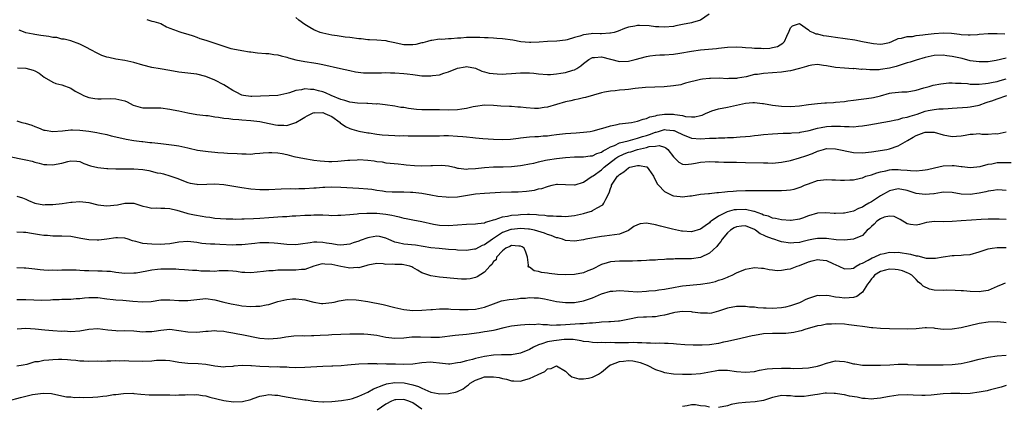
# Model space of a CAD drawing. Units: inches. Extents: x 2559000 to 2562000, y 1533000 to 1536000.
# Drawn here: x 2559782 to 2560001, y 1535298 to 1535384 of the extents above; entities that cross this region are included whole.
import ezdxf

# ---------------------------------------------------------------- set-up
doc = ezdxf.new("R2010")
doc.units = ezdxf.units.IN
doc.header["$MEASUREMENT"] = 0
doc.layers.add('LD25591533_2ft', color=53, linetype='Continuous')

msp = doc.modelspace()

# ---------------------------------------------------------------- linework, layer by layer
at = {"layer": 'LD25591533_2ft'}
for points, elevation in [([(2559809.87, 1535383.87), (2559811, 1535383.5), (2559811.44, 1535383.44), (2559813.01, 1535383.01), (2559814.28, 1535382.28), (2559815, 1535381.98), (2559816.62, 1535381.38), (2559817, 1535381.2), (2559817.64, 1535381), (2559819, 1535380.64), (2559820.22, 1535380.22), (2559821, 1535379.98), (2559821.67, 1535379.67), (2559823, 1535379.29), (2559823.19, 1535379.19), (2559825, 1535378.63), (2559827, 1535377.92), (2559828.55, 1535377.45), (2559829, 1535377.33), (2559831, 1535376.99), (2559832.72, 1535376.72), (2559833, 1535376.7), (2559834.5, 1535376.5), (2559836.34, 1535376.34), (2559837, 1535376.3), (2559838.13, 1535376.13), (2559839, 1535376.04), (2559839.79, 1535375.79), (2559841, 1535375.5), (2559841.37, 1535375.37), (2559843, 1535374.9), (2559845, 1535374.51), (2559847, 1535374.24), (2559847.94, 1535374.06), (2559849, 1535373.89), (2559852.97, 1535373), (2559855, 1535372.52), (2559856.27, 1535372.27), (2559858.05, 1535372.05), (2559859, 1535372.04), (2559859.99, 1535371.99), (2559861, 1535372.05), (2559862.04, 1535372.04), (2559863, 1535372.1), (2559864.05, 1535372.05), (2559865, 1535372.04), (2559867, 1535371.87), (2559867.79, 1535371.79), (2559869, 1535371.61), (2559869.55, 1535371.55), (2559871, 1535371.36), (2559873, 1535371.33), (2559873.4, 1535371.4), (2559875, 1535371.6), (2559875.95, 1535371.95), (2559877, 1535372.21), (2559879, 1535373.06), (2559880.67, 1535373.33), (2559881, 1535373.43), (2559883, 1535373.04), (2559884.4, 1535372.4), (2559885, 1535372.27), (2559885.98, 1535371.98), (2559887.78, 1535371.78), (2559889, 1535371.75), (2559889.77, 1535371.77), (2559891, 1535371.87), (2559891.92, 1535371.92), (2559893, 1535372.05), (2559895, 1535372.05), (2559895.97, 1535371.97), (2559897, 1535371.82), (2559899, 1535371.66), (2559899.67, 1535371.67), (2559901, 1535371.79), (2559901.91, 1535371.91), (2559903, 1535372.11), (2559904.61, 1535372.61), (2559905, 1535372.72), (2559905.48, 1535373), (2559906.41, 1535373.59), (2559907, 1535374.11), (2559908.15, 1535375), (2559909, 1535375.46), (2559909.44, 1535375.44), (2559911, 1535375.55), (2559913, 1535375.04), (2559915, 1535374.55), (2559917, 1535374.63), (2559918.48, 1535375), (2559921, 1535375.66), (2559921.77, 1535375.77), (2559923, 1535375.93), (2559923.99, 1535375.99), (2559925, 1535376.03), (2559927, 1535376.18), (2559928.39, 1535376.39), (2559931, 1535376.87), (2559933, 1535377.11), (2559936.56, 1535377.44), (2559937, 1535377.52), (2559938.38, 1535377.62), (2559939, 1535377.72), (2559941, 1535377.77), (2559942.26, 1535377.74), (2559943, 1535377.67), (2559944.39, 1535377.61), (2559945, 1535377.53), (2559946.51, 1535377.49), (2559947, 1535377.46), (2559948.46, 1535377.54), (2559949, 1535377.63), (2559950.1, 1535377.9), (2559951.35, 1535378.65), (2559951.68, 1535379), (2559952.17, 1535380.17), (2559952.74, 1535381.26), (2559953, 1535382.02), (2559953.5, 1535382.5), (2559955, 1535383), (2559957, 1535381.58), (2559957.3, 1535381.3), (2559958.04, 1535381), (2559958.68, 1535380.68), (2559959, 1535380.66), (2559960.32, 1535380.32), (2559961, 1535380.26), (2559962.08, 1535380.08), (2559963, 1535379.97), (2559967.34, 1535379.34), (2559969.02, 1535379.02), (2559971, 1535378.59), (2559971.47, 1535378.53), (2559973, 1535378.4), (2559973.52, 1535378.48), (2559975, 1535378.8), (2559975.54, 1535379), (2559977, 1535379.63), (2559977.7, 1535379.7), (2559979, 1535380.08), (2559980.12, 1535380.12), (2559981, 1535380.29), (2559982.45, 1535380.45), (2559983, 1535380.55), (2559985, 1535380.8), (2559987, 1535380.9), (2559988.81, 1535380.81), (2559990.62, 1535380.62), (2559991, 1535380.56), (2559992.5, 1535380.5), (2559993, 1535380.44), (2559994.58, 1535380.58), (2559995, 1535380.59), (2559997, 1535380.79), (2559999, 1535380.76), (2560000.7, 1535380.7)], 8342), ([(2559934.9, 1535385.1), (2559933, 1535383.7), (2559931.24, 1535383.24), (2559931, 1535383.16), (2559929, 1535382.76), (2559927.55, 1535382.45), (2559927, 1535382.34), (2559925, 1535382.16), (2559923.76, 1535382.24), (2559923, 1535382.26), (2559921.56, 1535382.44), (2559919.45, 1535382.55), (2559919, 1535382.52), (2559918.37, 1535382.37), (2559917, 1535382.17), (2559916.13, 1535381.87), (2559914.71, 1535381.29), (2559913.78, 1535381), (2559913, 1535380.81), (2559912.83, 1535380.83), (2559911, 1535380.7), (2559910.72, 1535380.72), (2559909, 1535380.73), (2559908.67, 1535380.67), (2559907, 1535380.5), (2559906.18, 1535380.18), (2559905, 1535379.88), (2559903.33, 1535379.33), (2559903, 1535379.26), (2559901.07, 1535379.07), (2559899, 1535379), (2559897.15, 1535378.85), (2559895.25, 1535378.75), (2559895, 1535378.75), (2559893.07, 1535378.93), (2559891.26, 1535379.26), (2559889, 1535379.58), (2559887.68, 1535379.68), (2559887, 1535379.71), (2559885.82, 1535379.82), (2559885, 1535379.82), (2559883.9, 1535379.9), (2559881.88, 1535379.88), (2559881, 1535379.85), (2559879.73, 1535379.73), (2559879, 1535379.72), (2559877.57, 1535379.57), (2559877, 1535379.61), (2559875.46, 1535379.46), (2559875, 1535379.52), (2559873.24, 1535379.24), (2559873, 1535379.23), (2559872.26, 1535379), (2559871.28, 1535378.72), (2559871, 1535378.67), (2559869.67, 1535378.33), (2559869, 1535378.26), (2559867, 1535378.28), (2559865.36, 1535378.64), (2559865, 1535378.69), (2559863.54, 1535379), (2559863.1, 1535379.1), (2559863, 1535379.14), (2559861, 1535379.28), (2559859.36, 1535379.36), (2559859, 1535379.34), (2559857.55, 1535379.55), (2559857, 1535379.58), (2559855, 1535379.87), (2559853.98, 1535379.98), (2559852.23, 1535380.23), (2559851, 1535380.42), (2559849, 1535380.84), (2559848.46, 1535381), (2559847, 1535381.61), (2559846.11, 1535382.11), (2559845, 1535382.77), (2559843.71, 1535383.71), (2559843, 1535384.33)], 8340), ([(2560001, 1535375.3), (2559998.75, 1535374.75), (2559997, 1535374.47), (2559995.54, 1535374.46), (2559995, 1535374.43), (2559993, 1535374.71), (2559991.18, 1535375.18), (2559989, 1535375.68), (2559987.81, 1535375.81), (2559987, 1535375.93), (2559985, 1535375.84), (2559983, 1535375.42), (2559981, 1535374.85), (2559979.6, 1535374.4), (2559979, 1535374.23), (2559978.09, 1535373.91), (2559977, 1535373.6), (2559976.55, 1535373.45), (2559975, 1535373.05), (2559973, 1535372.75), (2559972.72, 1535372.72), (2559970.68, 1535372.68), (2559969, 1535372.81), (2559968.79, 1535372.79), (2559967, 1535372.95), (2559966.94, 1535372.94), (2559965.02, 1535373.02), (2559963, 1535373.17), (2559961, 1535373.61), (2559960.35, 1535373.65), (2559959, 1535373.88), (2559957.74, 1535373.74), (2559957, 1535373.58), (2559956.59, 1535373.41), (2559955, 1535372.96), (2559953, 1535372.45), (2559952.4, 1535372.4), (2559951, 1535372.19), (2559947, 1535371.89), (2559945.68, 1535371.68), (2559945, 1535371.61), (2559943.15, 1535371.15), (2559941.2, 1535370.8), (2559941, 1535370.75), (2559939.27, 1535370.73), (2559939, 1535370.71), (2559937.19, 1535370.81), (2559935.23, 1535370.77), (2559935, 1535370.75), (2559933.42, 1535370.58), (2559933, 1535370.52), (2559929.69, 1535369.69), (2559929, 1535369.46), (2559928.64, 1535369.36), (2559927, 1535369.12), (2559924.94, 1535368.94), (2559922.83, 1535368.83), (2559920.75, 1535368.75), (2559918.51, 1535368.51), (2559917, 1535368.29), (2559916.21, 1535368.21), (2559915, 1535368.13), (2559914, 1535368), (2559913, 1535367.96), (2559911.69, 1535367.69), (2559911, 1535367.58), (2559907.44, 1535366.56), (2559907, 1535366.46), (2559905.83, 1535366.17), (2559905, 1535366), (2559904.2, 1535365.8), (2559903, 1535365.55), (2559900.98, 1535364.98), (2559899, 1535364.37), (2559898.27, 1535364.27), (2559897, 1535364.06), (2559896.1, 1535364.1), (2559894.22, 1535364.22), (2559893, 1535364.41), (2559892.41, 1535364.41), (2559891, 1535364.52), (2559890.52, 1535364.52), (2559888.62, 1535364.62), (2559887, 1535364.77), (2559885, 1535364.83), (2559883, 1535364.56), (2559882.46, 1535364.46), (2559881, 1535364.1), (2559879.96, 1535363.96), (2559879, 1535363.79), (2559877, 1535363.74), (2559875, 1535363.81), (2559873.82, 1535363.82), (2559873, 1535363.8), (2559871.82, 1535363.82), (2559871, 1535363.79), (2559869.87, 1535363.87), (2559868.05, 1535364.05), (2559867, 1535364.27), (2559866.33, 1535364.33), (2559865, 1535364.59), (2559862.9, 1535364.9), (2559861.09, 1535365.09), (2559860.92, 1535365.08), (2559859, 1535365.18), (2559858.83, 1535365.17), (2559856.76, 1535365.24), (2559855, 1535365.48), (2559853.9, 1535365.9), (2559853, 1535366.1), (2559850.84, 1535367), (2559849.58, 1535367.58), (2559849, 1535367.78), (2559848.02, 1535368.02), (2559847, 1535368.31), (2559846.3, 1535368.3), (2559845, 1535368.45), (2559844.25, 1535368.25), (2559843, 1535368.09), (2559841.57, 1535367.57), (2559841, 1535367.42), (2559839, 1535366.99), (2559835.18, 1535366.82), (2559833.25, 1535366.75), (2559833, 1535366.76), (2559831.39, 1535367), (2559831, 1535367.08), (2559829.75, 1535367.75), (2559829, 1535368.11), (2559827.61, 1535369), (2559827, 1535369.37), (2559825, 1535370.38), (2559823, 1535371.19), (2559821, 1535371.72), (2559819, 1535371.97), (2559817, 1535372.19), (2559815, 1535372.54), (2559812.88, 1535372.88), (2559811, 1535373.21), (2559809, 1535373.75), (2559807, 1535374.33), (2559805, 1535374.74), (2559803, 1535375.06), (2559801.4, 1535375.4), (2559801, 1535375.51), (2559799.9, 1535375.9), (2559798.54, 1535376.54), (2559797.72, 1535377), (2559796.19, 1535377.81), (2559795, 1535378.38), (2559793, 1535379.14), (2559791.48, 1535379.48), (2559791, 1535379.52), (2559789.85, 1535379.85), (2559789, 1535379.88), (2559788.12, 1535380.12), (2559786.33, 1535380.33), (2559785, 1535380.56), (2559784.6, 1535380.6), (2559783, 1535380.94), (2559782.81, 1535381), (2559781.5, 1535381.5)], 8344), ([(2559781.13, 1535373.13), (2559783, 1535373.04), (2559784.59, 1535372.59), (2559785, 1535372.43), (2559785.92, 1535371.92), (2559787.07, 1535371.07), (2559789, 1535369.91), (2559789.63, 1535369.63), (2559791, 1535369.32), (2559793, 1535368.57), (2559793.97, 1535367.97), (2559795.26, 1535367.26), (2559795.83, 1535367), (2559797, 1535366.51), (2559798.3, 1535366.3), (2559799, 1535366.21), (2559799.74, 1535366.26), (2559801.71, 1535366.29), (2559803, 1535366.27), (2559805, 1535365.77), (2559805.54, 1535365.54), (2559806.86, 1535364.86), (2559808.41, 1535364.41), (2559809, 1535364.26), (2559810.26, 1535364.26), (2559811, 1535364.2), (2559812.26, 1535364.26), (2559813, 1535364.23), (2559815, 1535363.96), (2559815.76, 1535363.76), (2559817, 1535363.54), (2559819, 1535363.11), (2559821, 1535362.76), (2559823, 1535362.53), (2559823.51, 1535362.49), (2559825, 1535362.26), (2559825.81, 1535362.19), (2559827, 1535361.95), (2559828.12, 1535361.88), (2559829, 1535361.73), (2559830.36, 1535361.64), (2559831, 1535361.56), (2559833, 1535361.4), (2559835, 1535361.19), (2559836.07, 1535361), (2559838.47, 1535360.47), (2559839, 1535360.34), (2559840.35, 1535360.35), (2559841, 1535360.27), (2559843, 1535360.96), (2559844.29, 1535361.71), (2559845, 1535362.19), (2559845.52, 1535362.48), (2559846.54, 1535363), (2559847, 1535363.17), (2559847.14, 1535363.14), (2559849, 1535363.19), (2559849.5, 1535363), (2559851, 1535362.27), (2559852.84, 1535361), (2559852.91, 1535360.91), (2559854.07, 1535360.07), (2559855, 1535359.62), (2559855.47, 1535359.47), (2559857, 1535359.05), (2559859, 1535358.69), (2559859.35, 1535358.65), (2559861, 1535358.38), (2559862.2, 1535358.2), (2559865, 1535358.06), (2559865.96, 1535358.04), (2559867, 1535358.07), (2559867.97, 1535358.03), (2559869, 1535358.04), (2559871, 1535357.99), (2559871.99, 1535358.01), (2559873, 1535357.99), (2559873.96, 1535358.04), (2559875, 1535358.04), (2559875.93, 1535358.07), (2559877, 1535358.05), (2559879, 1535357.95), (2559880.18, 1535357.82), (2559881, 1535357.76), (2559882.39, 1535357.61), (2559883, 1535357.57), (2559884.58, 1535357.42), (2559887, 1535357.24), (2559889, 1535357.19), (2559890.72, 1535357.28), (2559892.51, 1535357.49), (2559893, 1535357.57), (2559895, 1535357.78), (2559896.14, 1535357.86), (2559897, 1535357.87), (2559898.01, 1535357.99), (2559899, 1535358.04), (2559899.84, 1535358.16), (2559901, 1535358.3), (2559903, 1535358.51), (2559905.34, 1535358.66), (2559907, 1535358.79), (2559908.44, 1535359), (2559909.12, 1535359.12), (2559911, 1535359.64), (2559911.84, 1535359.84), (2559913, 1535360.22), (2559914.51, 1535360.51), (2559915, 1535360.64), (2559917.64, 1535361), (2559919, 1535361.24), (2559920.29, 1535361.71), (2559921, 1535361.83), (2559921.77, 1535362.23), (2559923, 1535362.47), (2559923.4, 1535362.6), (2559925, 1535362.82), (2559927, 1535362.81), (2559927.27, 1535362.73), (2559929, 1535362.5), (2559929.67, 1535362.33), (2559931, 1535362.23), (2559931.76, 1535362.24), (2559933, 1535362.53), (2559933.37, 1535362.63), (2559934.14, 1535363), (2559935, 1535363.37), (2559935.53, 1535363.53), (2559937, 1535364.04), (2559939, 1535364.4), (2559941, 1535364.82), (2559941.71, 1535365), (2559943, 1535365.27), (2559944.61, 1535365.39), (2559945, 1535365.44), (2559946.79, 1535365.21), (2559947, 1535365.2), (2559949, 1535364.85), (2559951, 1535364.63), (2559953, 1535364.55), (2559955, 1535364.68), (2559957, 1535364.97), (2559959, 1535365.23), (2559960.65, 1535365.35), (2559961, 1535365.35), (2559962.56, 1535365.44), (2559963, 1535365.46), (2559965, 1535365.67), (2559965.8, 1535365.8), (2559967, 1535365.96), (2559971, 1535366.42), (2559971.48, 1535366.52), (2559973, 1535366.92), (2559975, 1535367.47), (2559975.55, 1535367.55), (2559977.76, 1535367.76), (2559979, 1535367.76), (2559981, 1535368.17), (2559982.65, 1535368.65), (2559983, 1535368.78), (2559983.88, 1535369), (2559984.76, 1535369.24), (2559986.42, 1535369.58), (2559988.2, 1535369.8), (2559989, 1535369.81), (2559989.72, 1535369.72), (2559991, 1535369.73), (2559992.37, 1535369.63), (2559993, 1535369.53), (2559994.48, 1535369.52), (2559995, 1535369.48), (2559996.35, 1535369.65), (2559997, 1535369.7), (2559998.06, 1535369.94), (2559999, 1535370.11), (2559999.68, 1535370.32), (2560001, 1535370.67)], 8346), ([(2559781, 1535361.33), (2559782.09, 1535361), (2559782.81, 1535360.81), (2559784.34, 1535360.34), (2559785, 1535360.06), (2559785.79, 1535359.79), (2559787, 1535359.3), (2559787.24, 1535359.24), (2559789, 1535358.98), (2559791.15, 1535359.15), (2559793, 1535359.36), (2559793.33, 1535359.33), (2559795, 1535359.3), (2559797, 1535359.04), (2559798.74, 1535358.74), (2559799.42, 1535358.58), (2559801, 1535358.28), (2559801.98, 1535358.02), (2559803, 1535357.81), (2559805.26, 1535357.26), (2559806.96, 1535356.96), (2559808.75, 1535356.75), (2559809, 1535356.75), (2559810.55, 1535356.55), (2559811, 1535356.53), (2559812.35, 1535356.35), (2559813, 1535356.3), (2559815.95, 1535355.95), (2559817, 1535355.75), (2559817.66, 1535355.66), (2559819, 1535355.3), (2559819.28, 1535355.28), (2559821.18, 1535354.82), (2559823.5, 1535354.5), (2559825, 1535354.39), (2559825.68, 1535354.32), (2559827, 1535354.25), (2559827.84, 1535354.16), (2559829.94, 1535354.06), (2559831, 1535353.98), (2559831.97, 1535354.03), (2559833, 1535353.96), (2559833.91, 1535354.09), (2559835, 1535354.12), (2559835.76, 1535354.24), (2559837, 1535354.32), (2559837.68, 1535354.32), (2559839, 1535354.22), (2559839.95, 1535354.05), (2559841, 1535353.82), (2559842.56, 1535353.44), (2559844.97, 1535352.97), (2559846.66, 1535352.66), (2559847, 1535352.62), (2559848.41, 1535352.41), (2559850.32, 1535352.31), (2559851, 1535352.32), (2559852.38, 1535352.38), (2559854.56, 1535352.56), (2559855, 1535352.61), (2559856.69, 1535352.69), (2559857, 1535352.71), (2559859, 1535352.6), (2559860.44, 1535352.44), (2559861, 1535352.31), (2559862.21, 1535352.21), (2559863, 1535352.02), (2559863.96, 1535351.96), (2559865.74, 1535351.74), (2559867, 1535351.66), (2559867.58, 1535351.58), (2559869.43, 1535351.43), (2559871, 1535351.35), (2559873, 1535351.38), (2559873.43, 1535351.43), (2559875.49, 1535351.49), (2559877, 1535351.32), (2559877.28, 1535351.28), (2559878.29, 1535351), (2559879, 1535350.82), (2559879.18, 1535350.82), (2559881, 1535350.58), (2559881.36, 1535350.64), (2559883, 1535350.75), (2559885, 1535350.98), (2559887, 1535351.08), (2559889.11, 1535351.11), (2559891, 1535351.19), (2559893, 1535351.38), (2559893.45, 1535351.45), (2559895, 1535351.74), (2559895.94, 1535351.94), (2559897, 1535352.22), (2559898.56, 1535352.56), (2559899, 1535352.68), (2559901, 1535352.99), (2559903, 1535353.19), (2559905, 1535353.3), (2559907, 1535353.35), (2559908.45, 1535353.55), (2559909, 1535353.59), (2559909.93, 1535354.07), (2559911, 1535354.4), (2559911.33, 1535354.67), (2559911.99, 1535355), (2559913, 1535355.56), (2559913.87, 1535355.87), (2559915, 1535356.42), (2559916.9, 1535356.9), (2559919, 1535357.48), (2559920.13, 1535357.87), (2559921, 1535358.1), (2559921.69, 1535358.31), (2559923, 1535358.83), (2559923.16, 1535358.84), (2559923.66, 1535359), (2559925, 1535359.38), (2559925.37, 1535359.37), (2559927, 1535359.21), (2559927.17, 1535359.17), (2559927.57, 1535359), (2559929, 1535358.3), (2559931, 1535357.52), (2559933, 1535357.34), (2559935, 1535357.46), (2559936.48, 1535357.52), (2559937, 1535357.59), (2559938.43, 1535357.57), (2559939, 1535357.64), (2559940.36, 1535357.64), (2559941, 1535357.7), (2559941.8, 1535357.8), (2559943, 1535357.87), (2559944.04, 1535357.96), (2559945, 1535358.1), (2559945.83, 1535358.17), (2559947, 1535358.31), (2559949, 1535358.47), (2559951.4, 1535358.6), (2559953, 1535358.62), (2559953.33, 1535358.67), (2559955, 1535358.74), (2559955.19, 1535358.81), (2559957.2, 1535359.2), (2559959, 1535359.72), (2559959.84, 1535359.84), (2559961, 1535360.06), (2559962.12, 1535360.12), (2559964.15, 1535360.15), (2559965, 1535360.06), (2559966.09, 1535360.09), (2559967, 1535360.03), (2559968.16, 1535360.16), (2559969, 1535360.22), (2559970.47, 1535360.47), (2559975, 1535361.27), (2559976.41, 1535361.59), (2559977, 1535361.66), (2559978, 1535362), (2559979, 1535362.16), (2559979.61, 1535362.39), (2559981.16, 1535362.84), (2559983, 1535363.47), (2559983.62, 1535363.62), (2559985, 1535363.89), (2559986, 1535364), (2559987, 1535364.03), (2559988.12, 1535364.12), (2559989, 1535364.13), (2559992.4, 1535364.4), (2559993, 1535364.46), (2559995, 1535364.84), (2559996.57, 1535365.43), (2559997, 1535365.53), (2559997.79, 1535365.79), (2559999, 1535366.26), (2560001.14, 1535367)], 8348), ([(2559779, 1535353.48), (2559783, 1535352.67), (2559784.35, 1535352.35), (2559785, 1535352.14), (2559785.95, 1535351.95), (2559787, 1535351.66), (2559787.64, 1535351.64), (2559789, 1535351.53), (2559789.69, 1535351.69), (2559791, 1535351.91), (2559792.29, 1535352.29), (2559793, 1535352.44), (2559794.34, 1535352.34), (2559795, 1535352.27), (2559795.87, 1535351.87), (2559797.33, 1535351.33), (2559799, 1535350.93), (2559801, 1535350.74), (2559801.24, 1535350.76), (2559803, 1535350.63), (2559803.33, 1535350.67), (2559805, 1535350.65), (2559806.66, 1535350.66), (2559807, 1535350.67), (2559809, 1535350.49), (2559810.31, 1535350.31), (2559812.2, 1535349.8), (2559813, 1535349.69), (2559813.58, 1535349.58), (2559815, 1535349.13), (2559816.58, 1535348.58), (2559819, 1535347.66), (2559819.51, 1535347.51), (2559821, 1535347.22), (2559821.21, 1535347.21), (2559823.24, 1535347.24), (2559825, 1535347.32), (2559827, 1535347.17), (2559831, 1535346.5), (2559833, 1535346.24), (2559835, 1535346.09), (2559837, 1535346.08), (2559839.79, 1535346.21), (2559841.73, 1535346.27), (2559843, 1535346.25), (2559843.71, 1535346.29), (2559845, 1535346.3), (2559847, 1535346.42), (2559847.57, 1535346.43), (2559849, 1535346.55), (2559849.45, 1535346.55), (2559851, 1535346.63), (2559853, 1535346.6), (2559857, 1535346.38), (2559859, 1535346.21), (2559859.89, 1535346.11), (2559861, 1535345.89), (2559862.26, 1535345.74), (2559863, 1535345.61), (2559864.45, 1535345.55), (2559865, 1535345.52), (2559866.48, 1535345.52), (2559867, 1535345.53), (2559868.54, 1535345.46), (2559869, 1535345.46), (2559871, 1535345.22), (2559873, 1535344.89), (2559874.6, 1535344.6), (2559876.41, 1535344.41), (2559877, 1535344.38), (2559879, 1535344.46), (2559883, 1535345.08), (2559885, 1535345.24), (2559888.53, 1535345.47), (2559891, 1535345.55), (2559892.44, 1535345.56), (2559894.32, 1535345.68), (2559896.07, 1535345.93), (2559897, 1535346.18), (2559897.71, 1535346.29), (2559899, 1535346.76), (2559899.22, 1535346.78), (2559900.04, 1535347), (2559901, 1535347.22), (2559901.23, 1535347.23), (2559903, 1535347.2), (2559905, 1535347.11), (2559905.14, 1535347.14), (2559907, 1535347.69), (2559908.9, 1535349), (2559909, 1535349.04), (2559909.14, 1535349.14), (2559911, 1535350.45), (2559911.29, 1535350.71), (2559911.58, 1535351), (2559914.15, 1535353), (2559914.65, 1535353.35), (2559916.03, 1535353.97), (2559917, 1535354.34), (2559917.53, 1535354.47), (2559919, 1535354.97), (2559921, 1535355.43), (2559921.61, 1535355.61), (2559923, 1535355.73), (2559923.82, 1535355.82), (2559925, 1535355.45), (2559925.33, 1535355.33), (2559925.72, 1535355), (2559927, 1535353.34), (2559928.16, 1535352.16), (2559929, 1535351.7), (2559929.64, 1535351.64), (2559931, 1535351.76), (2559931.93, 1535351.93), (2559933, 1535352.17), (2559935, 1535352.32), (2559936.25, 1535352.25), (2559937, 1535352.24), (2559938.16, 1535352.16), (2559939, 1535352.16), (2559940.13, 1535352.13), (2559941, 1535352.14), (2559943, 1535352.1), (2559947, 1535351.98), (2559947.98, 1535351.98), (2559949, 1535351.96), (2559951, 1535352.13), (2559953, 1535352.55), (2559955, 1535353.11), (2559956.41, 1535353.59), (2559957.89, 1535354.11), (2559959, 1535354.61), (2559959.32, 1535354.68), (2559960.37, 1535355), (2559961, 1535355.16), (2559963, 1535355.14), (2559967, 1535354.33), (2559969, 1535354.22), (2559971, 1535354.42), (2559974.42, 1535355), (2559975, 1535355.12), (2559977, 1535355.77), (2559979.02, 1535357), (2559980.31, 1535357.69), (2559981, 1535358.11), (2559982.76, 1535358.76), (2559983, 1535358.83), (2559983.19, 1535358.81), (2559985, 1535358.8), (2559987, 1535358.24), (2559989, 1535357.85), (2559989.92, 1535357.92), (2559991, 1535357.98), (2559991.87, 1535358.13), (2559993, 1535358.37), (2559993.63, 1535358.37), (2559995, 1535358.5), (2559995.59, 1535358.41), (2559997, 1535358.38), (2559998.5, 1535358.5), (2559999, 1535358.48), (2560001, 1535358.93)], 8350), ([(2559781, 1535344.62), (2559782.21, 1535344.21), (2559783, 1535343.92), (2559783.59, 1535343.59), (2559785, 1535343), (2559787, 1535342.69), (2559787.29, 1535342.71), (2559789, 1535342.75), (2559791.05, 1535342.95), (2559793, 1535343.27), (2559793.27, 1535343.27), (2559795, 1535343.39), (2559797, 1535343.15), (2559799, 1535342.68), (2559801, 1535342.4), (2559803.32, 1535342.68), (2559805, 1535343.05), (2559807, 1535343.02), (2559809, 1535342.37), (2559809.79, 1535342.21), (2559811, 1535341.92), (2559812.03, 1535341.97), (2559813, 1535341.95), (2559813.88, 1535341.88), (2559815, 1535341.84), (2559816.56, 1535341.44), (2559818.78, 1535340.78), (2559819, 1535340.75), (2559820.45, 1535340.45), (2559822.17, 1535340.17), (2559823, 1535339.99), (2559823.89, 1535339.89), (2559825, 1535339.7), (2559827.54, 1535339.54), (2559829, 1535339.53), (2559829.5, 1535339.5), (2559831, 1535339.53), (2559831.52, 1535339.52), (2559833.6, 1535339.6), (2559835, 1535339.67), (2559837, 1535339.81), (2559840.05, 1535340.05), (2559841, 1535340.09), (2559842.18, 1535340.18), (2559843, 1535340.2), (2559845, 1535340.34), (2559846.38, 1535340.38), (2559847, 1535340.43), (2559848.4, 1535340.4), (2559849, 1535340.4), (2559850.35, 1535340.35), (2559851, 1535340.31), (2559852.34, 1535340.34), (2559853, 1535340.35), (2559855, 1535340.53), (2559856.66, 1535340.66), (2559857, 1535340.7), (2559858.78, 1535340.78), (2559859, 1535340.8), (2559860.78, 1535340.78), (2559861, 1535340.79), (2559863, 1535340.61), (2559864.38, 1535340.38), (2559865, 1535340.21), (2559866, 1535340), (2559867, 1535339.7), (2559867.58, 1535339.58), (2559869, 1535339.29), (2559871, 1535338.93), (2559873.62, 1535338.38), (2559875, 1535338.14), (2559877, 1535338.06), (2559881, 1535338.38), (2559883, 1535338.42), (2559883.47, 1535338.53), (2559885, 1535338.68), (2559885.2, 1535338.8), (2559886.04, 1535339), (2559887, 1535339.29), (2559887.36, 1535339.36), (2559889, 1535339.95), (2559890.1, 1535340.1), (2559891, 1535340.34), (2559892.45, 1535340.45), (2559893, 1535340.52), (2559894.56, 1535340.56), (2559895, 1535340.55), (2559896.5, 1535340.5), (2559897, 1535340.43), (2559898.36, 1535340.36), (2559899, 1535340.23), (2559900.21, 1535340.21), (2559901, 1535340.1), (2559902.11, 1535340.11), (2559903, 1535340.09), (2559905, 1535340.28), (2559907, 1535340.71), (2559907.93, 1535341), (2559908.73, 1535341.27), (2559909, 1535341.4), (2559910, 1535342), (2559911.32, 1535342.68), (2559911.54, 1535343), (2559911.93, 1535343.93), (2559912.7, 1535345.3), (2559913, 1535346.28), (2559913.2, 1535346.8), (2559913.25, 1535347), (2559913.67, 1535347.67), (2559914.57, 1535349), (2559914.8, 1535349.2), (2559915, 1535349.44), (2559915.99, 1535350.01), (2559917, 1535350.91), (2559917.3, 1535351), (2559919, 1535351.38), (2559919.43, 1535351.43), (2559921, 1535351.11), (2559921.08, 1535351.08), (2559921.16, 1535351), (2559921.48, 1535350.52), (2559922.54, 1535349), (2559922.67, 1535348.67), (2559923, 1535348.15), (2559923.36, 1535347.36), (2559923.67, 1535347), (2559925, 1535345.59), (2559926.75, 1535344.75), (2559927, 1535344.69), (2559928.52, 1535344.52), (2559929, 1535344.43), (2559930.67, 1535344.67), (2559931, 1535344.66), (2559933, 1535345.04), (2559934.81, 1535345.19), (2559935, 1535345.19), (2559936.63, 1535345.37), (2559937, 1535345.37), (2559938.43, 1535345.57), (2559939, 1535345.6), (2559940.27, 1535345.73), (2559941, 1535345.77), (2559943, 1535345.83), (2559944.17, 1535345.83), (2559948.13, 1535345.87), (2559951, 1535345.86), (2559952.1, 1535345.9), (2559953, 1535346.01), (2559953.86, 1535346.14), (2559955.37, 1535346.63), (2559956.16, 1535347), (2559957, 1535347.36), (2559959, 1535348.05), (2559961, 1535348.28), (2559962.23, 1535348.23), (2559963, 1535348.22), (2559964.15, 1535348.15), (2559965, 1535348.14), (2559966.19, 1535348.19), (2559967, 1535348.25), (2559968.58, 1535348.58), (2559969, 1535348.68), (2559969.8, 1535349), (2559971, 1535349.36), (2559972.19, 1535349.81), (2559973, 1535349.99), (2559974.22, 1535350.22), (2559975, 1535350.43), (2559975.52, 1535350.48), (2559977, 1535350.54), (2559977.53, 1535350.47), (2559979, 1535350.38), (2559979.74, 1535350.26), (2559981, 1535350.21), (2559982.38, 1535350.38), (2559983, 1535350.41), (2559983.46, 1535350.54), (2559985.08, 1535350.92), (2559987, 1535351.33), (2559989, 1535351.41), (2559989.41, 1535351.41), (2559991, 1535351.17), (2559991.17, 1535351.17), (2559993, 1535350.93), (2559995.19, 1535351.19), (2559997, 1535351.68), (2559997.79, 1535351.79), (2559999, 1535352.04), (2560000.09, 1535352.09), (2560002.1, 1535352.1)], 8352), ([(2560001, 1535345.87), (2560000.09, 1535345.91), (2559999, 1535345.99), (2559998.19, 1535345.81), (2559997, 1535345.7), (2559996.47, 1535345.53), (2559995, 1535345.23), (2559993, 1535344.92), (2559991, 1535345.01), (2559989, 1535345.41), (2559987, 1535345.49), (2559986.62, 1535345.38), (2559985, 1535345.13), (2559984.89, 1535345.11), (2559983, 1535344.93), (2559981, 1535345.19), (2559979, 1535345.83), (2559977, 1535346.19), (2559975, 1535345.75), (2559974.5, 1535345.5), (2559973.67, 1535345), (2559973, 1535344.64), (2559971.89, 1535343.89), (2559971, 1535343.31), (2559970.47, 1535343), (2559969.52, 1535342.48), (2559969, 1535342.11), (2559968.17, 1535341.83), (2559967, 1535341.25), (2559965, 1535340.79), (2559964.77, 1535340.77), (2559963, 1535340.7), (2559962.74, 1535340.74), (2559960.88, 1535340.88), (2559959, 1535340.79), (2559957, 1535340.19), (2559955.7, 1535339.7), (2559955, 1535339.46), (2559953.19, 1535339.19), (2559953, 1535339.17), (2559951, 1535339.33), (2559949.65, 1535339.65), (2559949, 1535339.72), (2559948.13, 1535340.13), (2559947, 1535340.38), (2559946.61, 1535340.61), (2559945, 1535341.14), (2559944.85, 1535341.15), (2559943, 1535341.6), (2559941, 1535341.58), (2559940.49, 1535341.51), (2559938.92, 1535341.08), (2559937, 1535340.14), (2559935.35, 1535339), (2559935.16, 1535338.84), (2559935, 1535338.67), (2559934.02, 1535337.98), (2559933, 1535337.21), (2559931, 1535336.64), (2559929, 1535336.77), (2559928.79, 1535336.79), (2559926.76, 1535337.24), (2559925, 1535337.71), (2559924.08, 1535337.92), (2559923, 1535338.23), (2559921, 1535338.55), (2559919.6, 1535338.4), (2559919, 1535338.21), (2559918.19, 1535337.81), (2559917, 1535336.94), (2559915, 1535336.14), (2559911.69, 1535335.69), (2559911, 1535335.61), (2559907.49, 1535335), (2559907, 1535334.9), (2559905, 1535334.6), (2559903, 1535334.75), (2559902.34, 1535335), (2559901.29, 1535335.29), (2559901, 1535335.33), (2559899.81, 1535335.81), (2559899, 1535336.03), (2559898.32, 1535336.32), (2559896.82, 1535336.82), (2559896.11, 1535337), (2559895, 1535337.23), (2559894.76, 1535337.24), (2559893, 1535337.4), (2559891, 1535337.2), (2559890.83, 1535337.17), (2559889, 1535336.47), (2559887.44, 1535335.44), (2559886.72, 1535335), (2559885, 1535333.75), (2559884.42, 1535333.58), (2559883, 1535332.81), (2559882.76, 1535332.76), (2559881, 1535332.51), (2559879, 1535332.59), (2559878.63, 1535332.63), (2559877, 1535332.74), (2559874.91, 1535332.91), (2559873, 1535333.1), (2559869.65, 1535333.65), (2559867, 1535333.91), (2559865.79, 1535334.21), (2559865, 1535334.36), (2559863.57, 1535335), (2559863.19, 1535335.19), (2559863, 1535335.27), (2559861.61, 1535335.61), (2559861, 1535335.7), (2559859.39, 1535335.39), (2559859, 1535335.33), (2559857.31, 1535334.69), (2559857, 1535334.54), (2559855.79, 1535334.21), (2559855, 1535333.91), (2559853, 1535333.72), (2559852.21, 1535333.79), (2559851, 1535333.96), (2559849.85, 1535334.15), (2559849, 1535334.3), (2559847.65, 1535334.35), (2559847, 1535334.36), (2559846.22, 1535334.22), (2559844.08, 1535333.92), (2559843, 1535333.74), (2559841, 1535333.81), (2559839, 1535334.07), (2559838.16, 1535334.16), (2559837, 1535334.22), (2559835.82, 1535334.18), (2559835, 1535334.17), (2559833.93, 1535334.06), (2559831, 1535333.74), (2559829.74, 1535333.74), (2559829, 1535333.72), (2559826.14, 1535333.86), (2559825, 1535333.89), (2559824.06, 1535333.94), (2559823, 1535333.97), (2559822.08, 1535334.08), (2559821, 1535334.25), (2559819, 1535334.49), (2559817, 1535334.34), (2559815, 1535333.98), (2559813.91, 1535333.91), (2559813, 1535333.82), (2559811, 1535333.87), (2559809.99, 1535334.01), (2559809, 1535334.09), (2559807.47, 1535334.53), (2559806.67, 1535334.67), (2559805.75, 1535335), (2559805, 1535335.24), (2559803.34, 1535335.34), (2559803, 1535335.34), (2559801, 1535335.03), (2559799.18, 1535334.82), (2559798.81, 1535334.81), (2559797, 1535334.88), (2559795.18, 1535335.18), (2559793, 1535335.59), (2559791, 1535335.72), (2559789.72, 1535335.72), (2559789, 1535335.69), (2559787.81, 1535335.81), (2559787, 1535335.81), (2559786.01, 1535336.01), (2559784.25, 1535336.25), (2559783, 1535336.49), (2559782.48, 1535336.48), (2559781, 1535336.57)], 8354), ([(2560001, 1535339.37), (2559999.44, 1535339.44), (2559999, 1535339.48), (2559997, 1535339.47), (2559995.4, 1535339.4), (2559993.25, 1535339.25), (2559991, 1535339.08), (2559989, 1535338.95), (2559987, 1535338.91), (2559985.07, 1535338.93), (2559983.29, 1535338.71), (2559981.7, 1535338.3), (2559981, 1535338.14), (2559979.69, 1535338.31), (2559979, 1535338.43), (2559977.43, 1535339.43), (2559976.04, 1535340.04), (2559975, 1535340.17), (2559973.88, 1535339.88), (2559973, 1535339.54), (2559972.25, 1535339), (2559971.64, 1535338.36), (2559971, 1535337.83), (2559970.59, 1535337.41), (2559970.1, 1535337), (2559969, 1535335.87), (2559967.01, 1535334.99), (2559965, 1535334.76), (2559963.14, 1535334.86), (2559961, 1535335.15), (2559959, 1535335.19), (2559958.13, 1535335), (2559957, 1535334.78), (2559955.56, 1535334.44), (2559955, 1535334.29), (2559953.78, 1535334.22), (2559953, 1535334.15), (2559951, 1535334.46), (2559950.58, 1535334.58), (2559949.3, 1535335), (2559949, 1535335.08), (2559947.61, 1535335.61), (2559947, 1535335.91), (2559946.24, 1535336.24), (2559945.26, 1535337), (2559945, 1535337.15), (2559943, 1535337.95), (2559942.1, 1535337.9), (2559941, 1535337.77), (2559940.49, 1535337.51), (2559939.68, 1535337), (2559939, 1535336.4), (2559937.84, 1535335), (2559937.51, 1535334.49), (2559937, 1535333.89), (2559936.61, 1535333.39), (2559935, 1535331.89), (2559933, 1535330.94), (2559931, 1535330.63), (2559929, 1535330.61), (2559927.38, 1535330.62), (2559927, 1535330.6), (2559925.46, 1535330.54), (2559925, 1535330.49), (2559923.55, 1535330.45), (2559923, 1535330.36), (2559921.64, 1535330.36), (2559921, 1535330.29), (2559919.79, 1535330.21), (2559919, 1535330.2), (2559917.91, 1535330.09), (2559917, 1535330.13), (2559915.91, 1535330.09), (2559915, 1535330.14), (2559913.95, 1535330.05), (2559913, 1535329.99), (2559912.22, 1535329.78), (2559911, 1535329.4), (2559909, 1535328.38), (2559907.96, 1535327.96), (2559907, 1535327.54), (2559905, 1535327.14), (2559903, 1535327.06), (2559901.17, 1535327.17), (2559899.36, 1535327.36), (2559899, 1535327.42), (2559897.61, 1535327.61), (2559897, 1535327.83), (2559896, 1535328), (2559895, 1535328.77), (2559894.8, 1535328.8), (2559894.71, 1535329), (2559894.77, 1535329.23), (2559894.5, 1535331), (2559894.13, 1535332.13), (2559893.81, 1535333), (2559893.32, 1535333.32), (2559893, 1535333.46), (2559892.57, 1535333.43), (2559891, 1535333.62), (2559890.62, 1535333.38), (2559889.71, 1535333), (2559889, 1535332.45), (2559887.65, 1535331), (2559887.55, 1535330.45), (2559887, 1535330.05), (2559886.63, 1535329.37), (2559886.17, 1535329), (2559885, 1535327.69), (2559883.36, 1535326.64), (2559883, 1535326.52), (2559881.78, 1535326.22), (2559881, 1535326.12), (2559879.86, 1535326.14), (2559879, 1535326.17), (2559875, 1535326.59), (2559873, 1535326.86), (2559871, 1535327.56), (2559870.1, 1535328.1), (2559869, 1535328.75), (2559868.83, 1535328.83), (2559868.35, 1535329), (2559867, 1535329.34), (2559866.64, 1535329.36), (2559865, 1535329.36), (2559864.56, 1535329.44), (2559863, 1535329.41), (2559862.47, 1535329.53), (2559861, 1535329.59), (2559859, 1535329.27), (2559858.82, 1535329.18), (2559857, 1535328.65), (2559856.69, 1535328.69), (2559855, 1535328.54), (2559854.65, 1535328.65), (2559853, 1535328.96), (2559851, 1535329.42), (2559849.45, 1535329.45), (2559849, 1535329.51), (2559848.54, 1535329.46), (2559846.99, 1535329.01), (2559845, 1535328.29), (2559844.27, 1535328.27), (2559843, 1535328.13), (2559842.12, 1535328.12), (2559841, 1535328.16), (2559840.09, 1535328.09), (2559839, 1535328.12), (2559837.98, 1535327.98), (2559837, 1535327.96), (2559835.79, 1535327.79), (2559833, 1535327.55), (2559831.64, 1535327.64), (2559831, 1535327.64), (2559829.82, 1535327.82), (2559829, 1535327.9), (2559827.95, 1535327.95), (2559827, 1535327.98), (2559825.94, 1535327.94), (2559825, 1535327.86), (2559823.88, 1535327.88), (2559823, 1535327.87), (2559821.92, 1535327.92), (2559821, 1535328.02), (2559820.05, 1535328.05), (2559818.23, 1535328.23), (2559817, 1535328.25), (2559816.33, 1535328.33), (2559815, 1535328.36), (2559813, 1535328.36), (2559812.24, 1535328.24), (2559811, 1535328.13), (2559809.88, 1535327.88), (2559807.49, 1535327.49), (2559807, 1535327.43), (2559805, 1535327.39), (2559803, 1535327.62), (2559801.79, 1535327.79), (2559801, 1535327.86), (2559799.91, 1535327.91), (2559799, 1535327.93), (2559797, 1535327.94), (2559796.01, 1535328.01), (2559795, 1535328.04), (2559794.14, 1535328.14), (2559792.16, 1535328.16), (2559791, 1535328.13), (2559790.07, 1535328.07), (2559789, 1535328.09), (2559788.03, 1535328.03), (2559787, 1535328.14), (2559786.18, 1535328.18), (2559785, 1535328.37), (2559783, 1535328.57), (2559782.59, 1535328.59), (2559781, 1535328.61)], 8356), ([(2559781, 1535321.58), (2559782.4, 1535321.6), (2559783, 1535321.59), (2559786.54, 1535321.46), (2559788.49, 1535321.51), (2559789, 1535321.57), (2559790.4, 1535321.6), (2559791, 1535321.66), (2559792.33, 1535321.67), (2559793, 1535321.64), (2559794.19, 1535321.81), (2559795, 1535321.8), (2559796.02, 1535321.98), (2559797, 1535322.06), (2559799, 1535322.07), (2559801, 1535321.78), (2559802.37, 1535321.63), (2559803, 1535321.53), (2559804.56, 1535321.44), (2559806.79, 1535321.21), (2559808.95, 1535321.05), (2559810.82, 1535321.18), (2559813, 1535321.5), (2559815, 1535321.51), (2559817, 1535321.36), (2559819, 1535321.39), (2559821, 1535321.63), (2559823, 1535321.8), (2559825, 1535321.56), (2559827.01, 1535321), (2559828.6, 1535320.6), (2559830.31, 1535320.31), (2559831, 1535320.21), (2559833, 1535320.06), (2559834.14, 1535320.14), (2559835, 1535320.15), (2559836.44, 1535320.44), (2559837, 1535320.52), (2559839, 1535321.12), (2559841, 1535321.63), (2559842.29, 1535321.71), (2559843, 1535321.78), (2559844.41, 1535321.59), (2559845, 1535321.53), (2559846.99, 1535321.01), (2559848.73, 1535320.73), (2559849, 1535320.7), (2559851, 1535320.9), (2559851.52, 1535321), (2559852.67, 1535321.33), (2559854.41, 1535321.59), (2559856.46, 1535321.54), (2559857, 1535321.48), (2559859, 1535321.19), (2559862.45, 1535320.45), (2559865, 1535319.84), (2559867, 1535319.41), (2559869, 1535319.17), (2559871, 1535319.2), (2559873, 1535319.4), (2559873.41, 1535319.41), (2559875, 1535319.52), (2559875.49, 1535319.49), (2559877, 1535319.49), (2559877.45, 1535319.45), (2559879.38, 1535319.38), (2559881, 1535319.35), (2559881.36, 1535319.36), (2559883, 1535319.45), (2559885, 1535319.9), (2559887, 1535320.67), (2559888.73, 1535321.27), (2559890.42, 1535321.58), (2559892.23, 1535321.77), (2559893, 1535321.87), (2559894.08, 1535321.92), (2559895, 1535322.03), (2559896.04, 1535321.96), (2559897, 1535321.97), (2559898.29, 1535321.71), (2559899, 1535321.62), (2559901, 1535321.16), (2559903, 1535320.9), (2559905, 1535320.93), (2559907, 1535321.27), (2559909, 1535321.99), (2559911, 1535322.86), (2559913, 1535323.46), (2559913.48, 1535323.48), (2559915, 1535323.59), (2559917, 1535323.44), (2559919, 1535323.34), (2559921, 1535323.44), (2559921.5, 1535323.5), (2559923, 1535323.63), (2559923.75, 1535323.75), (2559925, 1535323.9), (2559927, 1535324.3), (2559928.54, 1535324.54), (2559929, 1535324.64), (2559933, 1535325.02), (2559935, 1535325.34), (2559936.37, 1535325.63), (2559937, 1535325.87), (2559937.89, 1535326.11), (2559939, 1535326.6), (2559939.3, 1535326.7), (2559940.05, 1535327), (2559941, 1535327.54), (2559943, 1535328.38), (2559944.65, 1535328.65), (2559945, 1535328.72), (2559946.58, 1535328.58), (2559947, 1535328.56), (2559948.26, 1535328.26), (2559949, 1535328.21), (2559950.08, 1535328.08), (2559951, 1535328.13), (2559952.31, 1535328.31), (2559953, 1535328.44), (2559954.49, 1535329), (2559955, 1535329.15), (2559957, 1535329.97), (2559957.81, 1535330.19), (2559959, 1535330.53), (2559959.55, 1535330.45), (2559961, 1535330.27), (2559962.42, 1535329.58), (2559963.77, 1535329), (2559965, 1535328.41), (2559966.5, 1535328.5), (2559967, 1535328.57), (2559967.65, 1535329), (2559968.48, 1535329.52), (2559969, 1535329.65), (2559970.32, 1535330.32), (2559971.16, 1535330.83), (2559971.61, 1535331), (2559973, 1535331.67), (2559973.84, 1535331.84), (2559975, 1535332.14), (2559976.08, 1535332.08), (2559977, 1535332.09), (2559979.69, 1535331.69), (2559981, 1535331.31), (2559981.31, 1535331.31), (2559983.2, 1535330.8), (2559985, 1535330.76), (2559985.23, 1535330.77), (2559987, 1535331.12), (2559989, 1535331.38), (2559989.41, 1535331.41), (2559991, 1535331.43), (2559991.5, 1535331.5), (2559993, 1535331.62), (2559995, 1535332.2), (2559996.76, 1535332.76), (2559997, 1535332.85), (2559997.84, 1535333), (2559999, 1535333.16), (2560001, 1535333.18)], 8358), ([(2560000.75, 1535325.25), (2560000.22, 1535325), (2559999, 1535324.5), (2559997, 1535323.61), (2559995.39, 1535323.39), (2559995, 1535323.32), (2559993, 1535323.41), (2559991.5, 1535323.5), (2559991, 1535323.55), (2559989.62, 1535323.62), (2559987.67, 1535323.67), (2559987, 1535323.62), (2559985, 1535323.7), (2559983.9, 1535323.9), (2559982.54, 1535324.54), (2559982.11, 1535325), (2559981.48, 1535325.48), (2559981, 1535326.02), (2559980.01, 1535327), (2559979.37, 1535327.37), (2559979, 1535327.56), (2559977.94, 1535327.94), (2559977, 1535328.19), (2559976.3, 1535328.3), (2559975, 1535328.33), (2559974.15, 1535328.15), (2559973, 1535327.83), (2559971.73, 1535327), (2559971.42, 1535326.58), (2559971, 1535326.17), (2559970.53, 1535325.47), (2559970.16, 1535325), (2559969, 1535323.2), (2559967.76, 1535322.24), (2559967, 1535322.05), (2559966.05, 1535321.95), (2559965, 1535321.89), (2559963.95, 1535322.05), (2559963, 1535322.12), (2559961.61, 1535322.39), (2559961, 1535322.48), (2559959.55, 1535322.45), (2559959, 1535322.46), (2559957, 1535321.83), (2559956.41, 1535321.59), (2559955.3, 1535321), (2559955, 1535320.87), (2559953, 1535320.16), (2559951.9, 1535319.9), (2559951, 1535319.71), (2559949, 1535319.58), (2559947.64, 1535319.64), (2559947, 1535319.7), (2559945.75, 1535319.75), (2559945, 1535319.88), (2559943.9, 1535319.9), (2559943, 1535320.02), (2559942.01, 1535320.01), (2559941, 1535320.04), (2559939, 1535319.69), (2559937, 1535319.01), (2559935.42, 1535318.58), (2559935, 1535318.52), (2559934.56, 1535318.56), (2559933, 1535318.55), (2559931.2, 1535318.8), (2559931, 1535318.84), (2559929, 1535318.96), (2559927.3, 1535318.7), (2559927, 1535318.66), (2559925, 1535318.13), (2559924.03, 1535317.97), (2559923, 1535317.77), (2559922.24, 1535317.76), (2559921, 1535317.7), (2559920.32, 1535317.68), (2559919, 1535317.58), (2559917.22, 1535317.22), (2559916.84, 1535317.16), (2559916.14, 1535317), (2559915, 1535316.78), (2559914.79, 1535316.79), (2559913, 1535316.63), (2559912.65, 1535316.65), (2559911, 1535316.52), (2559910.5, 1535316.5), (2559909, 1535316.3), (2559908.3, 1535316.3), (2559907, 1535316.15), (2559906.16, 1535316.16), (2559903, 1535315.96), (2559901.87, 1535315.87), (2559901, 1535315.88), (2559899.85, 1535315.85), (2559899, 1535315.99), (2559897.93, 1535315.93), (2559897, 1535316.13), (2559896, 1535316), (2559895, 1535316.06), (2559893.94, 1535315.94), (2559893, 1535315.89), (2559891, 1535315.65), (2559889.26, 1535315.26), (2559887.26, 1535314.74), (2559887, 1535314.73), (2559885.55, 1535314.45), (2559885, 1535314.41), (2559883.78, 1535314.22), (2559881, 1535313.82), (2559878.42, 1535313.58), (2559875, 1535313.18), (2559873, 1535313.14), (2559870.76, 1535313.24), (2559868.79, 1535313.21), (2559867, 1535313), (2559865, 1535312.89), (2559863, 1535313.15), (2559861, 1535313.57), (2559859, 1535313.82), (2559858.13, 1535313.87), (2559856.11, 1535313.89), (2559855, 1535313.86), (2559853, 1535313.85), (2559851, 1535313.77), (2559850.3, 1535313.7), (2559848.44, 1535313.56), (2559847, 1535313.48), (2559846.51, 1535313.49), (2559845, 1535313.46), (2559844.52, 1535313.48), (2559842.59, 1535313.41), (2559840.79, 1535313.21), (2559839.57, 1535313), (2559838.91, 1535312.91), (2559837, 1535312.75), (2559835, 1535312.9), (2559831, 1535313.77), (2559830.08, 1535313.92), (2559829, 1535314.13), (2559827.69, 1535314.31), (2559827, 1535314.46), (2559825.46, 1535314.54), (2559825, 1535314.61), (2559823.51, 1535314.49), (2559823, 1535314.47), (2559821, 1535314.25), (2559819, 1535314.3), (2559817, 1535314.65), (2559815, 1535314.89), (2559813, 1535314.7), (2559811.52, 1535314.48), (2559811, 1535314.38), (2559809.62, 1535314.38), (2559809, 1535314.34), (2559807, 1535314.54), (2559805, 1535314.61), (2559803.41, 1535314.59), (2559803, 1535314.6), (2559801.24, 1535314.76), (2559799, 1535315.04), (2559797, 1535314.93), (2559795, 1535314.59), (2559793, 1535314.44), (2559791.48, 1535314.52), (2559791, 1535314.51), (2559789, 1535314.65), (2559787.22, 1535314.78), (2559785.03, 1535315.03), (2559783, 1535315.14), (2559781.02, 1535314.98)], 8360), ([(2560001, 1535316.4), (2560000.45, 1535316.45), (2559999, 1535316.63), (2559997, 1535316.57), (2559995, 1535316.23), (2559991, 1535315.26), (2559989, 1535314.97), (2559987, 1535314.96), (2559985.17, 1535315.17), (2559985, 1535315.21), (2559983.29, 1535315.29), (2559983, 1535315.28), (2559981, 1535315.08), (2559979.02, 1535314.98), (2559975, 1535315.1), (2559973, 1535315.14), (2559971.32, 1535315.32), (2559971, 1535315.31), (2559969.54, 1535315.54), (2559969, 1535315.56), (2559967.76, 1535315.76), (2559966, 1535316), (2559965, 1535316.11), (2559963, 1535316.21), (2559962.11, 1535316.11), (2559961, 1535316.1), (2559959.84, 1535315.84), (2559959, 1535315.74), (2559957.25, 1535315.25), (2559956.42, 1535315), (2559955.36, 1535314.64), (2559955, 1535314.57), (2559953.77, 1535314.23), (2559951.96, 1535314.04), (2559951, 1535314.01), (2559949, 1535314.03), (2559947, 1535313.97), (2559945, 1535313.62), (2559944.51, 1535313.49), (2559941, 1535312.68), (2559940.64, 1535312.64), (2559939, 1535312.27), (2559938.1, 1535312.1), (2559937, 1535311.83), (2559935, 1535311.51), (2559933.41, 1535311.41), (2559931.41, 1535311.41), (2559929.51, 1535311.51), (2559927.69, 1535311.69), (2559927, 1535311.72), (2559925.82, 1535311.82), (2559925, 1535311.78), (2559923.85, 1535311.85), (2559923, 1535311.78), (2559921.91, 1535311.91), (2559921, 1535311.88), (2559919.99, 1535311.99), (2559919, 1535311.98), (2559918.01, 1535312.01), (2559917, 1535311.98), (2559913.96, 1535311.96), (2559913, 1535312.03), (2559911.98, 1535311.98), (2559911, 1535312.04), (2559909.99, 1535311.99), (2559909, 1535312.02), (2559908.15, 1535312.15), (2559907, 1535312.28), (2559906.44, 1535312.44), (2559904.7, 1535312.7), (2559903, 1535312.69), (2559902.67, 1535312.67), (2559901, 1535312.5), (2559900.38, 1535312.38), (2559899, 1535312.17), (2559897.71, 1535311.71), (2559897, 1535311.52), (2559895.88, 1535311), (2559895, 1535310.49), (2559893, 1535309.64), (2559891, 1535309.3), (2559888.73, 1535309.27), (2559887, 1535309.19), (2559885, 1535308.89), (2559883, 1535308.48), (2559882.28, 1535308.27), (2559881, 1535307.99), (2559879.6, 1535307.6), (2559879, 1535307.48), (2559877.25, 1535307.25), (2559877, 1535307.23), (2559875, 1535307.42), (2559873.58, 1535307.58), (2559873, 1535307.63), (2559871, 1535307.51), (2559869, 1535307.21), (2559867, 1535307.12), (2559865.2, 1535307.2), (2559863.24, 1535307.24), (2559863, 1535307.27), (2559861.25, 1535307.25), (2559861, 1535307.3), (2559859.26, 1535307.26), (2559859, 1535307.3), (2559857, 1535307.21), (2559854.49, 1535307), (2559853.13, 1535306.87), (2559851.25, 1535306.75), (2559851, 1535306.75), (2559849, 1535306.66), (2559845, 1535306.44), (2559843, 1535306.42), (2559841.53, 1535306.47), (2559841, 1535306.52), (2559839.46, 1535306.54), (2559839, 1535306.59), (2559837.44, 1535306.56), (2559837, 1535306.59), (2559835, 1535306.67), (2559833.15, 1535306.85), (2559833, 1535306.85), (2559831.09, 1535306.91), (2559829.25, 1535306.75), (2559829, 1535306.69), (2559827.41, 1535306.59), (2559827, 1535306.55), (2559825, 1535306.79), (2559823, 1535307.15), (2559821.29, 1535307.29), (2559819, 1535307.34), (2559817, 1535307.59), (2559815.8, 1535307.8), (2559815, 1535307.92), (2559814.01, 1535308.01), (2559813, 1535308.03), (2559812, 1535308), (2559811, 1535307.9), (2559809, 1535307.81), (2559805.89, 1535307.89), (2559805, 1535307.93), (2559803.9, 1535307.9), (2559803, 1535307.94), (2559801.87, 1535307.87), (2559801, 1535307.91), (2559799.84, 1535307.84), (2559799, 1535307.85), (2559797, 1535307.81), (2559795.9, 1535307.9), (2559795, 1535307.91), (2559794.06, 1535308.06), (2559793, 1535308.11), (2559792.2, 1535308.2), (2559791, 1535308.22), (2559790.22, 1535308.22), (2559789, 1535308.19), (2559788.07, 1535308.07), (2559787, 1535308.05), (2559785.77, 1535307.77), (2559785, 1535307.71), (2559783.17, 1535307.16), (2559782.39, 1535307), (2559781, 1535306.74)], 8362), ([(2559779.07, 1535299.07), (2559781.82, 1535299.82), (2559783, 1535300.12), (2559784.47, 1535300.47), (2559786.8, 1535300.8), (2559788.71, 1535300.71), (2559791, 1535300.18), (2559791.98, 1535299.98), (2559793, 1535299.92), (2559793.81, 1535299.81), (2559795, 1535299.84), (2559795.79, 1535299.79), (2559797.86, 1535299.86), (2559799, 1535299.94), (2559800.1, 1535300.1), (2559801, 1535300.2), (2559802.45, 1535300.45), (2559803, 1535300.49), (2559804.72, 1535300.72), (2559806.74, 1535300.74), (2559807, 1535300.72), (2559808.53, 1535300.53), (2559810.39, 1535300.39), (2559812.38, 1535300.38), (2559813, 1535300.42), (2559814.37, 1535300.37), (2559815, 1535300.4), (2559816.33, 1535300.33), (2559817, 1535300.36), (2559818.37, 1535300.37), (2559819, 1535300.43), (2559820.41, 1535300.41), (2559821, 1535300.44), (2559822.23, 1535300.23), (2559823, 1535300.14), (2559823.88, 1535299.88), (2559827, 1535299.11), (2559829.17, 1535298.83), (2559831.12, 1535298.88), (2559833, 1535299.34), (2559833.56, 1535299.56), (2559835, 1535300.1), (2559836.35, 1535300.35), (2559837, 1535300.49), (2559838.34, 1535300.34), (2559839, 1535300.31), (2559840.07, 1535300.07), (2559843, 1535299.57), (2559843.52, 1535299.52), (2559845, 1535299.29), (2559845.28, 1535299.28), (2559847, 1535299.01), (2559849, 1535298.84), (2559849.14, 1535298.86), (2559851, 1535298.94), (2559853.14, 1535299.14), (2559855, 1535299.45), (2559855.61, 1535299.61), (2559857, 1535300.08), (2559859, 1535301.02), (2559860.27, 1535301.73), (2559862.6, 1535302.6), (2559863, 1535302.77), (2559863.17, 1535302.83), (2559865, 1535303.17), (2559867.07, 1535303.07), (2559869, 1535302.61), (2559870.28, 1535302.28), (2559871, 1535301.87), (2559873.02, 1535301), (2559874.69, 1535300.69), (2559875, 1535300.61), (2559877, 1535300.7), (2559878.5, 1535301), (2559879, 1535301.15), (2559880.26, 1535301.74), (2559881, 1535302.31), (2559881.4, 1535302.6), (2559881.79, 1535303), (2559883, 1535303.67), (2559884, 1535304), (2559885, 1535304.36), (2559886.42, 1535304.42), (2559887, 1535304.43), (2559888.22, 1535304.22), (2559889, 1535304.01), (2559889.85, 1535303.85), (2559891, 1535303.51), (2559891.52, 1535303.52), (2559893, 1535303.46), (2559893.67, 1535303.67), (2559895, 1535304.01), (2559896.94, 1535304.94), (2559898.41, 1535305.59), (2559899, 1535306.17), (2559899.77, 1535306.23), (2559901, 1535306.86), (2559903, 1535305.64), (2559903.63, 1535305), (2559904.4, 1535304.4), (2559905.93, 1535303.93), (2559907, 1535303.92), (2559908.11, 1535304.11), (2559909, 1535304.32), (2559910.34, 1535305), (2559911, 1535305.41), (2559912.88, 1535307), (2559913, 1535307.07), (2559913.09, 1535307.09), (2559915, 1535307.82), (2559915.9, 1535307.9), (2559917, 1535308.03), (2559917.93, 1535307.93), (2559919, 1535307.75), (2559919.57, 1535307.57), (2559921.12, 1535307), (2559923, 1535306), (2559924.43, 1535305.57), (2559925, 1535305.37), (2559927, 1535305.06), (2559928.99, 1535304.99), (2559931, 1535305.01), (2559933, 1535305.17), (2559936.27, 1535305.73), (2559937, 1535305.85), (2559939, 1535305.86), (2559941, 1535305.58), (2559943, 1535305.41), (2559945, 1535305.62), (2559946.12, 1535305.88), (2559947.84, 1535306.16), (2559949, 1535306.28), (2559951, 1535306.33), (2559951.71, 1535306.29), (2559953, 1535306.3), (2559953.74, 1535306.26), (2559955.69, 1535306.31), (2559957, 1535306.39), (2559959, 1535306.75), (2559959.77, 1535307), (2559961, 1535307.45), (2559963, 1535307.99), (2559963.91, 1535307.91), (2559965, 1535307.84), (2559965.68, 1535307.68), (2559967, 1535307.32), (2559967.3, 1535307.3), (2559969, 1535307), (2559971, 1535306.96), (2559973, 1535306.98), (2559975.09, 1535307.09), (2559977, 1535307.25), (2559977.21, 1535307.21), (2559979, 1535307.18), (2559979.15, 1535307.15), (2559981.05, 1535307.05), (2559983, 1535307.04), (2559987, 1535307.1), (2559989, 1535307.14), (2559991, 1535307.35), (2559993, 1535307.8), (2559995, 1535308.34), (2559996.7, 1535308.7), (2559997, 1535308.78), (2559999, 1535309.04), (2560001, 1535309.23)], 8364), ([(2560001, 1535302.49), (2559999.9, 1535302.1), (2559997.49, 1535301.49), (2559997, 1535301.34), (2559996.73, 1535301.27), (2559995, 1535300.95), (2559993, 1535300.7), (2559991, 1535300.63), (2559990.66, 1535300.66), (2559988.66, 1535300.66), (2559987, 1535300.58), (2559985, 1535300.39), (2559984.3, 1535300.3), (2559983, 1535300.23), (2559982.22, 1535300.22), (2559980.3, 1535300.3), (2559979, 1535300.38), (2559977, 1535300.32), (2559975, 1535300.02), (2559973.81, 1535299.81), (2559973, 1535299.64), (2559971.53, 1535299.53), (2559971, 1535299.45), (2559969.6, 1535299.6), (2559969, 1535299.61), (2559967.84, 1535299.84), (2559966.13, 1535300.13), (2559965, 1535300.39), (2559964.45, 1535300.45), (2559963, 1535300.7), (2559962.72, 1535300.72), (2559961, 1535300.75), (2559960.75, 1535300.75), (2559959, 1535300.5), (2559958.41, 1535300.41), (2559957, 1535300.15), (2559956.04, 1535300.04), (2559955, 1535299.99), (2559954.02, 1535300.02), (2559953, 1535300.16), (2559952.16, 1535300.16), (2559951, 1535300.27), (2559950.04, 1535300.04), (2559949, 1535299.83), (2559947, 1535299.13), (2559945.2, 1535298.8), (2559943, 1535298.72), (2559941.43, 1535298.57), (2559941, 1535298.46), (2559939.79, 1535298.21), (2559939, 1535297.94), (2559937, 1535297.6)], 8366), ([(2559871, 1535297.17), (2559869, 1535298.6), (2559868.15, 1535299), (2559867, 1535299.39), (2559865.28, 1535299.28), (2559865, 1535299.28), (2559864.27, 1535299), (2559863, 1535298.31), (2559861.08, 1535297)], 8366), ([(2559935, 1535297.66), (2559934.15, 1535297.85), (2559933, 1535297.96), (2559931.86, 1535298.14), (2559931, 1535298.16), (2559930.05, 1535297.95), (2559929, 1535297.8)], 8366)]:
    msp.add_lwpolyline(points, dxfattribs=dict(at, elevation=elevation))

doc.saveas('drawing.dxf')
